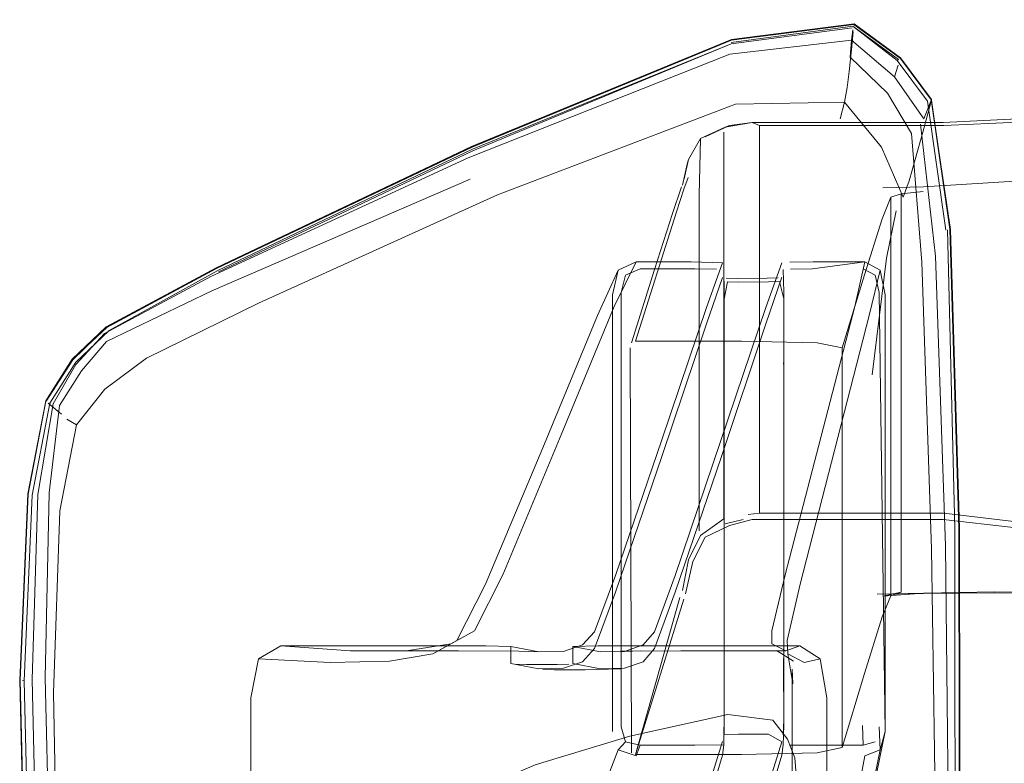
# Model space of a CAD drawing. Units: metres. Extents: x 3.66 to 10.05, y -8.38 to -0.99.
# Drawn here: x 6.81 to 6.91, y -5.65 to -5.58 of the extents above; entities that cross this region are included whole.
import ezdxf

# ---------------------------------------------------------------- set-up
doc = ezdxf.new("R2010")
doc.units = ezdxf.units.M
doc.header["$MEASUREMENT"] = 0

# ---------------------------------------------------------------- blocks, each defined once
blk = doc.blocks.new('fdac7f6c-64ef-4962-b94c-d70691550e79')
at = {"color": 18, "lineweight": 9, "true_color": 0x000000}
for p, q in [((6.881619, -5.586683), (6.882376, -5.587002)), ((6.882376, -5.592161), (6.882376, -5.606351))]:
    blk.add_line(p, q, dxfattribs=at)
for points in [[(6.882376, -5.592161), (6.882376, -5.587002), (6.89035, -5.587002)], [(6.882376, -5.606351), (6.882376, -5.625699)], [(6.881229, -5.625839), (6.882376, -5.625699), (6.884619, -5.625699)], [(6.907772, -5.626511), (6.90076, -5.625699), (6.884619, -5.625699)]]:
    blk.add_lwpolyline(points, dxfattribs=at)
blk = doc.blocks.new('30c824fc-c1d2-4849-ac8a-38b8ddafac96')
at = {"color": 18, "lineweight": 9, "true_color": 0x000000}
blk.add_lwpolyline([(6.89035, -5.587002), (6.90076, -5.587002), (6.90819, -5.586663), (6.924611, -5.585644), (6.941232, -5.583359), (6.949263, -5.579221), (6.953403, -5.57502), (6.958354, -5.572549)], dxfattribs=at)
blk = doc.blocks.new('8befa9c0-980b-4964-8215-6ba985470199')
at = {"color": 18, "lineweight": 9, "true_color": 0x000000}
blk.add_line((6.900712, -5.586683), (6.883961, -5.586683), dxfattribs=at)
for points in [[(6.883961, -5.586683), (6.881619, -5.586683), (6.879351, -5.587011), (6.876928, -5.588145)], [(6.944564, -5.635359), (6.938011, -5.632419), (6.922913, -5.629539), (6.90773, -5.627128), (6.900712, -5.626324), (6.881619, -5.626324)]]:
    blk.add_lwpolyline(points, dxfattribs=at)
blk = doc.blocks.new('2a7a8405-897d-45bb-b82a-2a59491cf0eb')
at = {"color": 18, "lineweight": 9, "true_color": 0x000000}
for points in [[(6.881619, -5.586683), (6.87893, -5.587174), (6.876482, -5.588308)], [(6.875708, -5.630517), (6.876928, -5.628098), (6.879351, -5.626911), (6.881619, -5.626324)]]:
    blk.add_lwpolyline(points, dxfattribs=at)
blk = doc.blocks.new('d2db3845-3e7a-43f9-94c2-9951e8cd1f9b')
at = {"color": 18, "lineweight": 9, "true_color": 0x000000}
blk.add_lwpolyline([(6.900712, -5.586683), (6.908148, -5.586333), (6.924583, -5.585284), (6.941219, -5.582952), (6.949255, -5.578752), (6.953397, -5.574476)], dxfattribs=at)
blk = doc.blocks.new('70a164df-c1da-473c-95e3-e210d44c07c7')
at = {"color": 18, "lineweight": 9, "true_color": 0x000000}
blk.add_line((6.87893, -5.626748), (6.880733, -5.626309), dxfattribs=at)
blk = doc.blocks.new('a97b8e6a-e3bf-4038-a161-5e285f960a40')
at = {"color": 18, "lineweight": 9, "true_color": 0x000000}
blk.add_line((6.87893, -5.587174), (6.879351, -5.587011), dxfattribs=at)
blk = doc.blocks.new('56b8553f-0d97-44d5-b0b0-86a100331bd5')
at = {"color": 18, "lineweight": 9, "true_color": 0x000000}
for points in [[(6.87879, -5.626259), (6.87879, -5.587664)], [(6.87879, -5.626259), (6.876482, -5.627933), (6.875279, -5.630353)]]:
    blk.add_lwpolyline(points, dxfattribs=at)
blk = doc.blocks.new('a0a5aea8-7293-4f43-90e9-5df83b626bf6')
at = {"color": 18, "lineweight": 9, "true_color": 0x000000}
blk.add_line((6.876333, -5.593952), (6.876333, -5.627439), dxfattribs=at)
blk.add_lwpolyline([(6.875279, -5.590399), (6.876482, -5.588308), (6.876333, -5.593952)], dxfattribs=at)
blk = doc.blocks.new('60b9ef9c-33b5-4b44-af38-50d3ba15ffa4')
at = {"color": 18, "lineweight": 9, "true_color": 0x000000}
blk.add_line((6.875279, -5.590399), (6.875135, -5.590872), dxfattribs=at)
for points in [[(6.874662, -5.592968), (6.875135, -5.590872)], [(6.875279, -5.590399), (6.874834, -5.592326)], [(6.874662, -5.633403), (6.875279, -5.630353)], [(6.874975, -5.633731), (6.875708, -5.630517)]]:
    blk.add_lwpolyline(points, dxfattribs=at)
blk = doc.blocks.new('685e997d-142a-4de8-abe0-bde54cd0b109')
at = {"color": 18, "lineweight": 9, "true_color": 0x000000}
blk.add_lwpolyline([(6.874805, -5.593366), (6.875236, -5.592174)], dxfattribs=at)
blk = doc.blocks.new('a17ecdb3-f2eb-4676-bead-68d21e72e3cf')
at = {"color": 18, "lineweight": 9, "true_color": 0x000000}
blk.add_lwpolyline([(6.905861, -5.63354), (6.921657, -5.633667), (6.937407, -5.634313), (6.944398, -5.63575)], dxfattribs=at)
blk = doc.blocks.new('57db4380-d232-4373-82fb-e6b07c418b1d')
at = {"color": 18, "lineweight": 9, "true_color": 0x000000}
for points in [[(6.874412, -5.634107)], [(6.958156, -5.64843), (6.953856, -5.644006), (6.95026, -5.640614), (6.947173, -5.637996), (6.944403, -5.635897), (6.937415, -5.634454), (6.921673, -5.633806), (6.905886, -5.633652), (6.898759, -5.633695), (6.894114, -5.633765)]]:
    blk.add_lwpolyline(points, dxfattribs=at)
blk = doc.blocks.new('f60d6a6d-046a-4c56-a313-57e219fada21')
at = {"color": 18, "lineweight": 9, "true_color": 0x000000}
blk.add_lwpolyline([(6.894682, -5.593226), (6.898731, -5.593106), (6.906279, -5.59265), (6.923328, -5.591556), (6.940626, -5.588967)], dxfattribs=at)
blk = doc.blocks.new('7fc05e7a-60fe-41fb-8480-30cce585aed4')
at = {"color": 18, "lineweight": 9, "true_color": 0x000000}
blk.add_line((6.894114, -5.633765), (6.898731, -5.633661), dxfattribs=at)
blk.add_lwpolyline([(6.905861, -5.63354), (6.898731, -5.633661), (6.894682, -5.633974), (6.896514, -5.633579), (6.895487, -5.633925)], dxfattribs=at)
blk = doc.blocks.new('3c51067d-b683-4db3-8258-fe9baf88882d')
at = {"color": 18, "lineweight": 9, "true_color": 0x000000}
blk.add_lwpolyline([(6.874582, -5.593108), (6.873672, -5.595768), (6.871883, -5.601384)], dxfattribs=at)
blk = doc.blocks.new('abe7e948-24ee-4c71-87f9-da3a2cc5c556')
at = {"color": 18, "lineweight": 9, "true_color": 0x000000}
blk.add_line((6.898722, -5.593579), (6.896514, -5.593804), dxfattribs=at)
blk = doc.blocks.new('f3551097-dd53-41e8-bc8a-5b7d34465e37')
at = {"color": 18, "lineweight": 9, "true_color": 0x000000}
blk.add_line((6.896514, -5.633579), (6.896514, -5.599088), dxfattribs=at)
blk.add_lwpolyline([(6.896514, -5.599088), (6.896514, -5.593804), (6.895487, -5.594162), (6.895487, -5.633925)], dxfattribs=at)
blk = doc.blocks.new('be0e3235-0411-45ab-b552-4965366c06e4')
at = {"color": 18, "lineweight": 9, "true_color": 0x000000}
for points in [[(6.874805, -5.593366), (6.874066, -5.595602), (6.869967, -5.608517), (6.88056, -5.608517)], [(6.869967, -5.649768), (6.874412, -5.634107)], [(6.87288, -5.649768), (6.869967, -5.649768), (6.874805, -5.63426)]]:
    blk.add_lwpolyline(points, dxfattribs=at)
blk = doc.blocks.new('2d80f5e8-25a7-4d84-88ba-24e3f4b45e90')
at = {"color": 18, "lineweight": 9, "true_color": 0x000000}
for points in [[(6.890624, -5.609193), (6.892837, -5.60189), (6.894606, -5.596307), (6.895487, -5.594162)], [(6.890624, -5.649092), (6.892837, -5.641692), (6.894606, -5.63605), (6.895487, -5.633925)]]:
    blk.add_lwpolyline(points, dxfattribs=at)
blk = doc.blocks.new('201c56e1-ba87-4e99-8995-6a926f8ecd58')
at = {"color": 18, "lineweight": 9, "true_color": 0x000000}
blk.add_lwpolyline([(6.871883, -5.601384), (6.869569, -5.608686)], dxfattribs=at)
blk = doc.blocks.new('d851dbe6-1503-4e40-b2c9-4f419ca8652b')
at = {"color": 18, "lineweight": 9, "true_color": 0x000000}
for points in [[(6.873656, -5.730749), (6.866131, -5.730736), (6.863623, -5.730696), (6.866408, -5.716714), (6.868826, -5.705863), (6.87187, -5.693162), (6.873944, -5.685683), (6.878551, -5.670079), (6.884602, -5.649836), (6.884735, -5.648801), (6.884778, -5.646847), (6.884778, -5.603631), (6.884736, -5.60137)], [(6.878849, -5.625557), (6.878846, -5.603632), (6.878798, -5.601373)], [(6.857616, -5.730697), (6.860403, -5.716716), (6.862832, -5.705865), (6.865907, -5.693163), (6.867995, -5.685683), (6.872606, -5.670079), (6.878662, -5.649835), (6.878799, -5.648799), (6.878847, -5.646845), (6.878849, -5.625557)]]:
    blk.add_lwpolyline(points, dxfattribs=at)
blk = doc.blocks.new('b4c2aa76-3fd6-460b-a562-9ccc50713f46')
at = {"color": 18, "lineweight": 9, "true_color": 0x000000}
blk.add_lwpolyline([(6.884778, -5.646847), (6.884776, -5.640197)], dxfattribs=at)
blk = doc.blocks.new('d2fd9825-7c10-4660-ae81-bcb042d25b02')
at = {"color": 18, "lineweight": 9, "true_color": 0x000000}
for p, q in [((6.884778, -5.604287), (6.884778, -5.603631)), ((6.878848, -5.640192), (6.878848, -5.640295)), ((6.884776, -5.640197), (6.884776, -5.640296))]:
    blk.add_line(p, q, dxfattribs=at)
blk.add_lwpolyline([(6.892659, -5.646876), (6.892715, -5.648855), (6.887642, -5.648855), (6.885462, -5.648841)], dxfattribs=at)
blk = doc.blocks.new('1896153a-b58d-4d6e-993e-ee81119c3b86')
at = {"color": 18, "lineweight": 9, "true_color": 0x000000}
for p, q in [((6.878848, -5.610817), (6.878848, -5.61067)), ((6.884776, -5.61081), (6.884776, -5.610669))]:
    blk.add_line(p, q, dxfattribs=at)
blk = doc.blocks.new('a2dfae9b-1e68-4914-a6ed-cc7fd3a9ec30')
at = {"color": 18, "lineweight": 9, "true_color": 0x000000}
blk.add_lwpolyline([(6.868261, -5.649302), (6.868968, -5.648496), (6.868547, -5.647027), (6.868547, -5.603675)], dxfattribs=at)
blk = doc.blocks.new('9913c086-3c3b-4b5c-810b-4fb91fcca0b8')
at = {"color": 18, "lineweight": 9, "true_color": 0x000000}
for points in [[(6.852144, -5.692575), (6.855007, -5.685123), (6.866198, -5.654659), (6.868261, -5.649302), (6.870041, -5.649909), (6.870441, -5.648855), (6.868968, -5.648496)], [(6.878799, -5.648799), (6.875893, -5.648855), (6.870441, -5.648855)]]:
    blk.add_lwpolyline(points, dxfattribs=at)
blk = doc.blocks.new('f35c761e-2f36-4661-a19e-337fc0c4d2ba')
at = {"color": 18, "lineweight": 9, "true_color": 0x000000}
blk.add_lwpolyline([(6.868547, -5.603675), (6.868968, -5.60195), (6.870441, -5.601307), (6.875892, -5.601307), (6.878072, -5.601324)], dxfattribs=at)
blk = doc.blocks.new('cfd69b90-fc40-4ad9-8a49-3865d8e2501f')
at = {"color": 18, "lineweight": 9, "true_color": 0x000000}
blk.add_line((6.893927, -5.648496), (6.892715, -5.648855), dxfattribs=at)
for points in [[(6.865896, -5.63753), (6.867992, -5.631925), (6.872605, -5.618354), (6.877056, -5.605162), (6.878661, -5.600692), (6.875538, -5.60061), (6.870041, -5.60061)], [(6.892882, -5.60061), (6.887642, -5.601307)], [(6.878072, -5.601324)], [(6.887642, -5.601307), (6.885462, -5.601323)], [(6.894914, -5.647479), (6.894328, -5.603675), (6.893927, -5.60195)]]:
    blk.add_lwpolyline(points, dxfattribs=at)
blk = doc.blocks.new('23393386-c7f3-435e-b07b-da5262fa3d4d')
at = {"color": 18, "lineweight": 9, "true_color": 0x000000}
blk.add_lwpolyline([(6.894914, -5.640927), (6.894914, -5.647479), (6.894406, -5.649302), (6.894328, -5.647027)], dxfattribs=at)
blk = doc.blocks.new('04052adf-77d8-49c7-8f20-c25edaeafffb')
at = {"color": 18, "lineweight": 9, "true_color": 0x000000}
blk.add_lwpolyline([(6.892715, -5.601307), (6.893927, -5.60195)], dxfattribs=at)
blk = doc.blocks.new('a451b898-f689-4341-998c-f56a74d1861b')
at = {"color": 18, "lineweight": 9, "true_color": 0x000000}
blk.add_lwpolyline([(6.862401, -5.618263), (6.867864, -5.605072), (6.870041, -5.60061), (6.868261, -5.601436)], dxfattribs=at)
blk = doc.blocks.new('a0908227-f3c7-4bbd-a694-36c6e7a2781a')
at = {"color": 18, "lineweight": 9, "true_color": 0x000000}
blk.add_line((6.884778, -5.646317), (6.884778, -5.646397), dxfattribs=at)
blk = doc.blocks.new('31d69469-d2df-4169-8695-949b1656760c')
at = {"color": 18, "lineweight": 9, "true_color": 0x000000}
for points in [[(6.884365, -5.602572), (6.884778, -5.604287), (6.884778, -5.646317), (6.884735, -5.647819)], [(6.878848, -5.640169), (6.878847, -5.646291), (6.878799, -5.647781), (6.880283, -5.647735)]]:
    blk.add_lwpolyline(points, dxfattribs=at)
blk = doc.blocks.new('6c25fc52-78db-4e6e-a40f-19dddd3289cd')
at = {"color": 18, "lineweight": 9, "true_color": 0x000000}
blk.add_lwpolyline([(6.880283, -5.602622), (6.879169, -5.602614), (6.878846, -5.604319), (6.878848, -5.640169)], dxfattribs=at)
blk = doc.blocks.new('22a244a2-119f-43ac-bed6-0be8c15e5ed5')
at = {"color": 18, "lineweight": 9, "true_color": 0x000000}
blk.add_lwpolyline([(6.883117, -5.60224), (6.880146, -5.602256), (6.879032, -5.602241)], dxfattribs=at)
blk = doc.blocks.new('c4891f7b-3d81-413f-85e6-b42110a36596')
at = {"color": 18, "lineweight": 9, "true_color": 0x000000}
blk.add_lwpolyline([(6.877057, -5.653619), (6.878662, -5.648476)], dxfattribs=at)
blk = doc.blocks.new('4ee0043d-5120-4191-9fcd-aeefd151486c')
at = {"color": 18, "lineweight": 9, "true_color": 0x000000}
for points in [[(6.884365, -5.602572), (6.883251, -5.602597), (6.880283, -5.602622)], [(6.883117, -5.60224), (6.884232, -5.602213)], [(6.884602, -5.648502), (6.883251, -5.647755), (6.880283, -5.647735)]]:
    blk.add_lwpolyline(points, dxfattribs=at)
blk = doc.blocks.new('d0f56de7-e59f-468c-9d44-3dcbfaab9382')
at = {"color": 18, "lineweight": 9, "true_color": 0x000000}
blk.add_lwpolyline([(6.867667, -5.647479), (6.867667, -5.603915), (6.868261, -5.601436), (6.866198, -5.605946)], dxfattribs=at)
blk = doc.blocks.new('7ffff66a-81ad-437a-80c4-ebf22e8099ec')
at = {"color": 18, "lineweight": 9, "true_color": 0x000000}
blk.add_lwpolyline([(6.884927, -5.68577), (6.888464, -5.670168), (6.891888, -5.65527), (6.892882, -5.649909), (6.894406, -5.649302), (6.893326, -5.654659)], dxfattribs=at)
blk = doc.blocks.new('ffa4e23a-83a8-4b23-b126-d743810177ac')
at = {"color": 18, "lineweight": 9, "true_color": 0x000000}
blk.add_line((6.894914, -5.603915), (6.894914, -5.640927), dxfattribs=at)
for points in [[(6.863708, -5.639008), (6.866476, -5.639532), (6.868873, -5.639485), (6.870731, -5.63883), (6.871882, -5.63753), (6.873948, -5.631925), (6.883001, -5.605161), (6.884603, -5.60069)], [(6.892882, -5.60061), (6.887726, -5.60061), (6.885384, -5.60063)], [(6.894914, -5.647479), (6.893805, -5.652826), (6.890392, -5.667665)]]:
    blk.add_lwpolyline(points, dxfattribs=at)
blk = doc.blocks.new('8b9c95af-0f6f-4dee-a45c-b984f4076b37')
at = {"color": 18, "lineweight": 9, "true_color": 0x000000}
for points in [[(6.894406, -5.601436), (6.892882, -5.60061), (6.891888, -5.605072), (6.884927, -5.631834), (6.883595, -5.637439), (6.883597, -5.638738)], [(6.894914, -5.603915), (6.894406, -5.601436), (6.893326, -5.605946), (6.886421, -5.632767), (6.885123, -5.638395), (6.885178, -5.639733), (6.886833, -5.640605)]]:
    blk.add_lwpolyline(points, dxfattribs=at)
blk = doc.blocks.new('cbbbadac-dd31-400e-a928-3e03d4c387a7')
at = {"color": 18, "lineweight": 9, "true_color": 0x000000}
for points in [[(6.865896, -5.639204), (6.867992, -5.633591), (6.872605, -5.620023), (6.877056, -5.60679), (6.878661, -5.602182)], [(6.871882, -5.639202), (6.873948, -5.63359), (6.878552, -5.620023), (6.883001, -5.606783), (6.884603, -5.602151)]]:
    blk.add_lwpolyline(points, dxfattribs=at)
blk = doc.blocks.new('341aa706-47b2-41e6-b1f9-d801f229d576')
at = {"color": 18, "lineweight": 9, "true_color": 0x000000}
blk.add_lwpolyline([(6.873944, -5.684086), (6.878551, -5.668452), (6.883, -5.653625), (6.884602, -5.648502)], dxfattribs=at)
blk = doc.blocks.new('f5de40c6-b468-4cd6-9779-dc7ba907911d')
at = {"color": 18, "lineweight": 9, "true_color": 0x000000}
blk.add_line((6.890624, -5.609193), (6.890624, -5.643766), dxfattribs=at)
for points in [[(6.88056, -5.608517), (6.888108, -5.608686), (6.890624, -5.609193)], [(6.869569, -5.649599), (6.869437, -5.609193)], [(6.890624, -5.643766), (6.890624, -5.649092), (6.888108, -5.649599), (6.88056, -5.649768), (6.87288, -5.649768)]]:
    blk.add_lwpolyline(points, dxfattribs=at)
blk = doc.blocks.new('1c68c823-3eaf-444a-aa8a-357feec18cfe')
at = {"color": 18, "lineweight": 9, "true_color": 0x000000}
blk.add_lwpolyline([(6.852144, -5.638395), (6.855007, -5.632767), (6.860736, -5.61917), (6.866198, -5.605946)], dxfattribs=at)
blk = doc.blocks.new('dc502a27-34c4-46d6-8dde-d1ba4c6478ee')
at = {"color": 18, "lineweight": 9, "true_color": 0x000000}
for points in [[(6.851541, -5.638738), (6.85389, -5.637439), (6.85672, -5.631834), (6.862401, -5.618263)], [(6.885632, -5.641266), (6.885632, -5.690565), (6.886919, -5.683181), (6.890392, -5.667665)]]:
    blk.add_lwpolyline(points, dxfattribs=at)
blk = doc.blocks.new('eab2c5a1-3aaa-4940-bc36-ab1b8568d710')
at = {"color": 18, "lineweight": 9, "true_color": 0x000000}
for points in [[(6.865896, -5.639204), (6.8647, -5.640514), (6.862785, -5.641175), (6.860334, -5.641224), (6.857531, -5.640699)], [(6.871882, -5.639202), (6.870731, -5.640512), (6.868873, -5.641174), (6.866476, -5.641224)]]:
    blk.add_lwpolyline(points, dxfattribs=at)
blk = doc.blocks.new('402790b5-7d69-4bc0-b18c-b1e14d709974')
at = {"color": 18, "lineweight": 9, "true_color": 0x000000}
for points in [[(6.857531, -5.639008), (6.860334, -5.639532), (6.862785, -5.639485), (6.8647, -5.63883), (6.865896, -5.63753)], [(6.852144, -5.638395), (6.849742, -5.639733), (6.845396, -5.640457)]]:
    blk.add_lwpolyline(points, dxfattribs=at)
blk = doc.blocks.new('9102cc8f-962d-43ac-ac58-59add90e9267')
at = {"color": 18, "lineweight": 9, "true_color": 0x000000}
blk.add_line((6.849742, -5.639733), (6.85389, -5.637439), dxfattribs=at)
blk.add_lwpolyline([(6.885632, -5.641266), (6.885705, -5.64272), (6.885178, -5.639733)], dxfattribs=at)
blk = doc.blocks.new('e3cf3a97-44a6-4a04-b7af-873b9e7b7d59')
at = {"color": 18, "lineweight": 9, "true_color": 0x000000}
for points in [[(6.851541, -5.638738), (6.847302, -5.639392), (6.841523, -5.639439), (6.834555, -5.638915)], [(6.883597, -5.638738), (6.884995, -5.639439), (6.886392, -5.638915)]]:
    blk.add_lwpolyline(points, dxfattribs=at)
blk = doc.blocks.new('86345d9e-c265-488c-84b5-6e9ba6e3606e')
at = {"color": 18, "lineweight": 9, "true_color": 0x000000}
blk.add_lwpolyline([(6.866092, -5.641294), (6.868493, -5.641243)], dxfattribs=at)
blk = doc.blocks.new('351f1d59-384c-4df9-a764-4168915b0d5a')
at = {"color": 18, "lineweight": 9, "true_color": 0x000000}
blk.add_line((6.884064, -5.639392), (6.885751, -5.640457), dxfattribs=at)
for points in [[(6.845396, -5.640457), (6.839466, -5.640605), (6.832309, -5.640215), (6.834555, -5.638915), (6.84754, -5.638915)], [(6.868873, -5.639485), (6.870491, -5.639415), (6.868485, -5.639462), (6.87451, -5.639439), (6.881149, -5.639439)]]:
    blk.add_lwpolyline(points, dxfattribs=at)
blk = doc.blocks.new('82018d91-faeb-488b-a615-41ca0d87bac1')
at = {"color": 18, "lineweight": 9, "true_color": 0x000000}
blk.add_lwpolyline([(6.885174, -5.648244), (6.883695, -5.646335), (6.879198, -5.645768), (6.869419, -5.647934), (6.859957, -5.650804), (6.856413, -5.652349)], dxfattribs=at)
blk = doc.blocks.new('e9299a84-0a55-467a-a21f-e5b62776ef35')
at = {"color": 18, "lineweight": 9, "true_color": 0x000000}
blk.add_lwpolyline([(6.885782, -5.668845), (6.886393, -5.662011), (6.886194, -5.654002), (6.885897, -5.650106), (6.885174, -5.648244)], dxfattribs=at)
blk = doc.blocks.new('533837f5-cc1d-4d54-af98-3c87d8ffb794')
at = {"color": 18, "lineweight": 9, "true_color": 0x000000}
blk.add_line((6.884995, -5.639439), (6.881149, -5.639439), dxfattribs=at)
for points in [[(6.866476, -5.641224), (6.863708, -5.640699), (6.863708, -5.639008), (6.866206, -5.638938)], [(6.841523, -5.639439), (6.8523, -5.639439), (6.858326, -5.639462), (6.860334, -5.639532)], [(6.886833, -5.640605), (6.888419, -5.640215), (6.889095, -5.644114), (6.889095, -5.726697), (6.887446, -5.713258)], [(6.86187, -5.641317), (6.860718, -5.641293)], [(6.866092, -5.641294), (6.864941, -5.641317), (6.86187, -5.641317)]]:
    blk.add_lwpolyline(points, dxfattribs=at)
blk = doc.blocks.new('7628c9ae-ce70-4699-9c19-6644672e1c5a')
at = {"color": 18, "lineweight": 9, "true_color": 0x000000}
blk.add_lwpolyline([(6.896031, -5.595529), (6.895062, -5.600232), (6.893614, -5.611875)], dxfattribs=at)
blk = doc.blocks.new('97bfd1c9-a211-46a3-a01b-251bf47412de')
at = {"color": 18, "lineweight": 9, "true_color": 0x000000}
blk.add_lwpolyline([(6.814142, -5.616887), (6.812486, -5.625472), (6.811847, -5.643607), (6.812425, -5.673342), (6.814422, -5.716724), (6.817154, -5.755307), (6.819935, -5.770645)], dxfattribs=at)
blk = doc.blocks.new('ad4602d8-4696-4e0c-93e9-354eb9d67b81')
at = {"color": 18, "lineweight": 9, "true_color": 0x000000}
blk.add_lwpolyline([(6.89043, -5.586344), (6.89087, -5.584672), (6.894563, -5.589148), (6.896714, -5.594157)], dxfattribs=at)
blk = doc.blocks.new('a0abdd0b-ec37-40d3-afae-b8a9a8c4cb6d')
at = {"color": 18, "lineweight": 9, "true_color": 0x000000}
for points in [[(6.891128, -5.58321), (6.89087, -5.584672), (6.879967, -5.584878), (6.856186, -5.593916), (6.832313, -5.60472)], [(6.896714, -5.594157), (6.897309, -5.592507), (6.897927, -5.590405), (6.898681, -5.587676), (6.899542, -5.584484)]]:
    blk.add_lwpolyline(points, dxfattribs=at)
blk = doc.blocks.new('85b3bbe7-8ff1-4a6c-b0cb-f02b6db2e5df')
at = {"color": 18, "lineweight": 9, "true_color": 0x000000}
blk.add_lwpolyline([(6.832313, -5.60472), (6.821135, -5.610224), (6.816971, -5.613317)], dxfattribs=at)
blk = doc.blocks.new('2704edcf-3c01-494f-8432-f45d38d5293a')
at = {"color": 18, "lineweight": 9, "true_color": 0x000000}
blk.add_lwpolyline([(6.813188, -5.616293), (6.814142, -5.616887), (6.816971, -5.613317)], dxfattribs=at)
blk = doc.blocks.new('51700b4b-9c62-4c8b-9856-d4ca84dcef50')
at = {"color": 18, "lineweight": 9, "true_color": 0x000000}
blk.add_line((6.857531, -5.639008), (6.857531, -5.640699), dxfattribs=at)
for points in [[(6.84754, -5.638915), (6.855033, -5.638938), (6.857531, -5.639008)], [(6.866206, -5.638938), (6.873699, -5.638915), (6.886392, -5.638915), (6.888419, -5.640215)], [(6.83156, -5.65718), (6.83156, -5.644114), (6.832309, -5.640215)]]:
    blk.add_lwpolyline(points, dxfattribs=at)
blk = doc.blocks.new('e77de975-3dd3-4efb-9a75-1f987a0d8730')
at = {"color": 18, "lineweight": 9, "true_color": 0x000000}
for points in [[(6.857917, -5.640768), (6.859075, -5.640792), (6.860619, -5.640792)], [(6.860619, -5.640792), (6.862164, -5.640792), (6.863322, -5.640769)]]:
    blk.add_lwpolyline(points, dxfattribs=at)
blk = doc.blocks.new('cc2acbf6-4599-4736-8fae-b38d93606a00')
at = {"color": 18, "lineweight": 9, "true_color": 0x000000}
blk.add_line((6.891316, -5.581592), (6.891128, -5.58321), dxfattribs=at)
blk = doc.blocks.new('4102853a-2489-4da6-b5e9-cc59a5a5f521')
at = {"color": 18, "lineweight": 9, "true_color": 0x000000}
blk.add_lwpolyline([(6.811322, -5.614708), (6.812653, -5.615801)], dxfattribs=at)
blk = doc.blocks.new('2c69d510-8ee2-40c6-9484-a61a39727b44')
at = {"color": 18, "lineweight": 9, "true_color": 0x000000}
blk.add_lwpolyline([(6.891316, -5.581592), (6.891544, -5.579453), (6.891734, -5.577623)], dxfattribs=at)
blk = doc.blocks.new('f1ebe87d-69a3-4532-8b29-0c18d5407b0c')
at = {"color": 18, "lineweight": 9, "true_color": 0x000000}
blk.add_lwpolyline([(6.815712, -5.757102), (6.812448, -5.717155), (6.80966, -5.672687), (6.808931, -5.642408), (6.80972, -5.62389), (6.811484, -5.614703), (6.814093, -5.61063)], dxfattribs=at)
blk = doc.blocks.new('642c65fe-a08d-4329-9e26-342b9a6d03b4')
at = {"color": 18, "lineweight": 9, "true_color": 0x000000}
blk.add_lwpolyline([(6.815244, -5.757224), (6.81197, -5.717216), (6.809191, -5.672694), (6.808469, -5.642355), (6.809272, -5.623765), (6.808494, -5.642375), (6.809224, -5.672703)], dxfattribs=at)
blk = doc.blocks.new('82761090-315f-4428-9529-da47c2cf91c0')
at = {"color": 18, "lineweight": 9, "true_color": 0x000000}
blk.add_lwpolyline([(6.891784, -5.576896), (6.896402, -5.58028), (6.891783, -5.576917), (6.879569, -5.578485), (6.891783, -5.576917)], dxfattribs=at)
blk = doc.blocks.new('dfacf8e0-3ebe-40c2-a87f-77a099d235f9')
at = {"color": 18, "lineweight": 9, "true_color": 0x000000}
for points in [[(6.896439, -5.580324), (6.891784, -5.576896), (6.879558, -5.578472), (6.853639, -5.589151)], [(6.899542, -5.584484), (6.901369, -5.597352), (6.899501, -5.584412), (6.896402, -5.58028)], [(6.899501, -5.584412), (6.896439, -5.580324)], [(6.896439, -5.580324), (6.899542, -5.584484), (6.901404, -5.597451), (6.902314, -5.627259), (6.902372, -5.668928), (6.902279, -5.627199)]]:
    blk.add_lwpolyline(points, dxfattribs=at)
blk = doc.blocks.new('c8f1e2ac-2ba6-474e-a0c1-ba9b00067249')
at = {"color": 18, "lineweight": 9, "true_color": 0x000000}
blk.add_line((6.879569, -5.578485), (6.891783, -5.576917), dxfattribs=at)
blk = doc.blocks.new('d92f74fe-8298-43c1-a14f-c56c5a6302b5')
at = {"color": 18, "lineweight": 9, "true_color": 0x000000}
blk.add_lwpolyline([(6.817161, -5.607155), (6.828134, -5.601265), (6.853651, -5.589163), (6.828158, -5.601241), (6.817146, -5.607148), (6.828134, -5.601265), (6.853659, -5.58914), (6.879569, -5.578485), (6.853651, -5.589163)], dxfattribs=at)
blk = doc.blocks.new('aac5c01b-59b8-4c72-82e0-9ffb2aad432e')
at = {"color": 18, "lineweight": 9, "true_color": 0x000000}
blk.add_line((6.879547, -5.578699), (6.891692, -5.577098), dxfattribs=at)
for points in [[(6.81709, -5.607099), (6.828084, -5.601211), (6.853612, -5.589094), (6.879559, -5.578417), (6.891811, -5.576851)], [(6.89163, -5.577238), (6.879538, -5.578855), (6.853702, -5.589376)], [(6.898788, -5.586341), (6.89956, -5.584395), (6.89645, -5.580232), (6.899506, -5.58439), (6.901427, -5.597379), (6.902337, -5.627222), (6.902395, -5.668919)], [(6.90098, -5.597446), (6.899157, -5.58457), (6.896131, -5.580527)], [(6.901213, -5.717432), (6.901919, -5.66891), (6.901871, -5.627237)]]:
    blk.add_lwpolyline(points, dxfattribs=at)
blk.add_lwpolyline([(6.896242, -5.580415), (6.891692, -5.577098), (6.896131, -5.580527)], close=True, dxfattribs=at)
blk = doc.blocks.new('a185e489-1e1b-4a27-adb7-c6248eb24c63')
at = {"color": 18, "lineweight": 9, "true_color": 0x000000}
blk.add_lwpolyline([(6.89645, -5.580232), (6.891811, -5.576851)], dxfattribs=at)
blk = doc.blocks.new('465d8fec-6d8c-4cc0-b746-670bf23be0a6')
at = {"color": 18, "lineweight": 9, "true_color": 0x000000}
blk.add_lwpolyline([(6.879538, -5.578855), (6.853742, -5.58953)], dxfattribs=at)
blk = doc.blocks.new('08ebf5d1-81fd-47c2-b565-24d252ff27e4')
at = {"color": 18, "lineweight": 9, "true_color": 0x000000}
for points in [[(6.901139, -5.597402), (6.901871, -5.627237)], [(6.902327, -5.668912), (6.902279, -5.627199), (6.901369, -5.597352), (6.902273, -5.627208)]]:
    blk.add_lwpolyline(points, dxfattribs=at)
blk = doc.blocks.new('f1e005fd-a24d-42ae-8dc9-99a9791e1f95')
at = {"color": 18, "lineweight": 9, "true_color": 0x000000}
blk.add_lwpolyline([(6.809257, -5.672695), (6.80853, -5.64237), (6.809327, -5.623785), (6.811088, -5.614518), (6.809331, -5.62379), (6.811088, -5.614518), (6.813783, -5.610383), (6.811128, -5.614528)], dxfattribs=at)
blk = doc.blocks.new('aa4cd2ea-6afa-406c-8226-13eae6dffd62')
at = {"color": 18, "lineweight": 9, "true_color": 0x000000}
blk.add_line((6.853742, -5.58953), (6.828337, -5.601614), dxfattribs=at)
blk.add_lwpolyline([(6.853702, -5.589376), (6.828257, -5.601472), (6.817415, -5.607457)], dxfattribs=at)
blk = doc.blocks.new('4e81ce5f-635a-43cd-9a4a-8d3979c97eb9')
at = {"color": 18, "lineweight": 9, "true_color": 0x000000}
for points in [[(6.817415, -5.607457), (6.828257, -5.601472)], [(6.817161, -5.607155), (6.813754, -5.610365), (6.81715, -5.607127), (6.813775, -5.610375), (6.811123, -5.614521)]]:
    blk.add_lwpolyline(points, dxfattribs=at)
blk = doc.blocks.new('08132924-4e36-4cd6-98cb-2a381ba0185c')
at = {"color": 18, "lineweight": 9, "true_color": 0x000000}
blk.add_lwpolyline([(6.809249, -5.672693), (6.808524, -5.642364), (6.809272, -5.623765), (6.811068, -5.61449)], dxfattribs=at)
blk = doc.blocks.new('7cce7b4a-dda0-4d9f-8c27-9816172b7063')
at = {"color": 18, "lineweight": 9, "true_color": 0x000000}
blk.add_line((6.817415, -5.607457), (6.814093, -5.61063), dxfattribs=at)
blk = doc.blocks.new('1bd624f5-b99a-4a82-a051-5362a015911e')
at = {"color": 18, "lineweight": 9, "true_color": 0x000000}
blk.add_lwpolyline([(6.81709, -5.607099), (6.813721, -5.610334), (6.811068, -5.61449)], dxfattribs=at)
blk = doc.blocks.new('252f1048-767b-4c34-9163-c92938b70fd5')
at = {"color": 18, "lineweight": 9, "true_color": 0x000000}
blk.add_line((6.808931, -5.642408), (6.808765, -5.642391), dxfattribs=at)
blk = doc.blocks.new('92ac00e4-2ef6-4561-9906-2c17c6964cff')
at = {"color": 18, "lineweight": 9, "true_color": 0x000000}
for points in [[(6.895838, -5.582132), (6.891545, -5.578485), (6.891696, -5.577465)], [(6.898788, -5.586341), (6.895838, -5.582132), (6.896207, -5.580987)]]:
    blk.add_lwpolyline(points, dxfattribs=at)
blk = doc.blocks.new('0e3ca694-98a0-4f71-8458-938e534d74c7')
at = {"color": 18, "lineweight": 9, "true_color": 0x000000}
blk.add_lwpolyline([(6.81582, -5.75745), (6.81281, -5.7174), (6.810417, -5.672651), (6.809706, -5.642296), (6.810294, -5.623838), (6.811801, -5.614782)], dxfattribs=at)
blk = doc.blocks.new('6c935421-8b8d-431a-b27b-cd48886b5ff3')
at = {"color": 18, "lineweight": 9, "true_color": 0x000000}
blk.add_lwpolyline([(6.811014, -5.642119), (6.811735, -5.672606), (6.814082, -5.717423)], dxfattribs=at)
blk = doc.blocks.new('92e0eaa4-4d75-4e0a-aced-e978f736e077')
at = {"color": 18, "lineweight": 9, "true_color": 0x000000}
blk.add_lwpolyline([(6.814072, -5.610848), (6.811801, -5.614782)], dxfattribs=at)
blk = doc.blocks.new('964b04e2-5046-4851-a5b7-35cc56980814')
at = {"color": 18, "lineweight": 9, "true_color": 0x000000}
blk.add_lwpolyline([(6.898573, -5.600623), (6.899545, -5.629242), (6.900134, -5.669563), (6.900018, -5.717477)], dxfattribs=at)
blk = doc.blocks.new('48c91e0a-ffce-4f96-8058-4c564c48a581')
at = {"color": 18, "lineweight": 9, "true_color": 0x000000}
blk.add_lwpolyline([(6.897543, -5.587813), (6.895161, -5.583781), (6.891419, -5.58017), (6.891545, -5.578485), (6.879407, -5.579873), (6.853272, -5.590237)], dxfattribs=at)
blk = doc.blocks.new('cd131304-e06a-43eb-ab01-9f41bced6a72')
at = {"color": 18, "lineweight": 9, "true_color": 0x000000}
blk.add_lwpolyline([(6.89844, -5.586875), (6.899942, -5.600039), (6.900935, -5.628953), (6.901367, -5.669478)], dxfattribs=at)
blk = doc.blocks.new('0525f943-cdda-45ef-b781-f74e4817ca58')
at = {"color": 18, "lineweight": 9, "true_color": 0x000000}
blk.add_lwpolyline([(6.853272, -5.590237), (6.827624, -5.602043), (6.816952, -5.607757), (6.814072, -5.610848)], dxfattribs=at)
blk = doc.blocks.new('6b8f5da3-6818-42f1-9a89-1b0503696542')
at = {"color": 18, "lineweight": 9, "true_color": 0x000000}
blk.add_line((6.897543, -5.587813), (6.898573, -5.600623), dxfattribs=at)
blk = doc.blocks.new('342f69e1-2983-4d75-884f-03e2048e9513')
at = {"color": 18, "lineweight": 9, "true_color": 0x000000}
blk.add_lwpolyline([(6.853462, -5.592352), (6.827659, -5.603516), (6.81713, -5.608549), (6.814638, -5.611489), (6.81246, -5.614948)], dxfattribs=at)
blk = doc.blocks.new('6be67def-911c-49c4-a996-31c787da8873')
at = {"color": 18, "lineweight": 9, "true_color": 0x000000}
blk.add_lwpolyline([(6.811014, -5.642119), (6.811422, -5.623666), (6.81246, -5.614948)], dxfattribs=at)
blk = doc.blocks.new('4103fb61-1190-4db8-8452-1566417633c6')
for name in ['a451b898-f689-4341-998c-f56a74d1861b', '4ee0043d-5120-4191-9fcd-aeefd151486c', 'd851dbe6-1503-4e40-b2c9-4f419ca8652b', 'c8f1e2ac-2ba6-474e-a0c1-ba9b00067249', 'cd131304-e06a-43eb-ab01-9f41bced6a72', 'e9299a84-0a55-467a-a21f-e5b62776ef35', '533837f5-cc1d-4d54-af98-3c87d8ffb794', 'd2db3845-3e7a-43f9-94c2-9951e8cd1f9b', '2704edcf-3c01-494f-8432-f45d38d5293a', '57db4380-d232-4373-82fb-e6b07c418b1d', '8befa9c0-980b-4964-8215-6ba985470199', '2a7a8405-897d-45bb-b82a-2a59491cf0eb', '70a164df-c1da-473c-95e3-e210d44c07c7', '30c824fc-c1d2-4849-ac8a-38b8ddafac96', 'aac5c01b-59b8-4c72-82e0-9ffb2aad432e', 'dfacf8e0-3ebe-40c2-a87f-77a099d235f9', '82761090-315f-4428-9529-da47c2cf91c0', 'a185e489-1e1b-4a27-adb7-c6248eb24c63', '2c69d510-8ee2-40c6-9484-a61a39727b44', '92ac00e4-2ef6-4561-9906-2c17c6964cff', 'd92f74fe-8298-43c1-a14f-c56c5a6302b5', '48c91e0a-ffce-4f96-8058-4c564c48a581', '465d8fec-6d8c-4cc0-b746-670bf23be0a6', 'cc2acbf6-4599-4736-8fae-b38d93606a00', 'a0abdd0b-ec37-40d3-afae-b8a9a8c4cb6d', 'a17ecdb3-f2eb-4676-bead-68d21e72e3cf', 'a0a5aea8-7293-4f43-90e9-5df83b626bf6', 'ad4602d8-4696-4e0c-93e9-354eb9d67b81', 'a97b8e6a-e3bf-4038-a161-5e285f960a40', 'fdac7f6c-64ef-4962-b94c-d70691550e79', '56b8553f-0d97-44d5-b0b0-86a100331bd5', '6b8f5da3-6818-42f1-9a89-1b0503696542', 'f60d6a6d-046a-4c56-a313-57e219fada21', 'aa4cd2ea-6afa-406c-8226-13eae6dffd62', '0525f943-cdda-45ef-b781-f74e4817ca58', '60b9ef9c-33b5-4b44-af38-50d3ba15ffa4', '342f69e1-2983-4d75-884f-03e2048e9513', '685e997d-142a-4de8-abe0-bde54cd0b109', 'be0e3235-0411-45ab-b552-4965366c06e4', '3c51067d-b683-4db3-8258-fe9baf88882d', 'f3551097-dd53-41e8-bc8a-5b7d34465e37', 'abe7e948-24ee-4c71-87f9-da3a2cc5c556', '2d80f5e8-25a7-4d84-88ba-24e3f4b45e90', '7628c9ae-ce70-4699-9c19-6644672e1c5a', '08ebf5d1-81fd-47c2-b565-24d252ff27e4', 'ffa4e23a-83a8-4b23-b126-d743810177ac', 'cfd69b90-fc40-4ad9-8a49-3865d8e2501f', '8b9c95af-0f6f-4dee-a45c-b984f4076b37', '964b04e2-5046-4851-a5b7-35cc56980814', '4e81ce5f-635a-43cd-9a4a-8d3979c97eb9', 'd0f56de7-e59f-468c-9d44-3dcbfaab9382', 'f35c761e-2f36-4661-a19e-337fc0c4d2ba', '201c56e1-ba87-4e99-8995-6a926f8ecd58', '04052adf-77d8-49c7-8f20-c25edaeafffb', 'cbbbadac-dd31-400e-a928-3e03d4c387a7', '31d69469-d2df-4169-8695-949b1656760c', '6c25fc52-78db-4e6e-a40f-19dddd3289cd', '22a244a2-119f-43ac-bed6-0be8c15e5ed5', 'a2dfae9b-1e68-4914-a6ed-cc7fd3a9ec30', 'd2fd9825-7c10-4660-ae81-bcb042d25b02', '85b3bbe7-8ff1-4a6c-b0cb-f02b6db2e5df', '1c68c823-3eaf-444a-aa8a-357feec18cfe', '1bd624f5-b99a-4a82-a051-5362a015911e', '7cce7b4a-dda0-4d9f-8c27-9816172b7063', 'f5de40c6-b468-4cd6-9779-dc7ba907911d', 'f1e005fd-a24d-42ae-8dc9-99a9791e1f95', 'f1ebe87d-69a3-4532-8b29-0c18d5407b0c', '1896153a-b58d-4d6e-993e-ee81119c3b86', '92e0eaa4-4d75-4e0a-aced-e978f736e077', '08132924-4e36-4cd6-98cb-2a381ba0185c', '0e3ca694-98a0-4f71-8458-938e534d74c7', '6be67def-911c-49c4-a996-31c787da8873', '4102853a-2489-4da6-b5e9-cc59a5a5f521', '97bfd1c9-a211-46a3-a01b-251bf47412de', 'dc502a27-34c4-46d6-8dde-d1ba4c6478ee', '642c65fe-a08d-4329-9e26-342b9a6d03b4', '7fc05e7a-60fe-41fb-8480-30cce585aed4', '9102cc8f-962d-43ac-ac58-59add90e9267', '402790b5-7d69-4bc0-b18c-b1e14d709974', '51700b4b-9c62-4c8b-9856-d4ca84dcef50', '351f1d59-384c-4df9-a764-4168915b0d5a', 'e3cf3a97-44a6-4a04-b7af-873b9e7b7d59', 'eab2c5a1-3aaa-4940-bc36-ab1b8568d710', 'b4c2aa76-3fd6-460b-a562-9ccc50713f46', 'e77de975-3dd3-4efb-9a75-1f987a0d8730', '23393386-c7f3-435e-b07b-da5262fa3d4d', '6c935421-8b8d-431a-b27b-cd48886b5ff3', '86345d9e-c265-488c-84b5-6e9ba6e3606e', '252f1048-767b-4c34-9163-c92938b70fd5', '82018d91-faeb-488b-a615-41ca0d87bac1', 'a0908227-f3c7-4bbd-a694-36c6e7a2781a', '9913c086-3c3b-4b5c-810b-4fb91fcca0b8', '341aa706-47b2-41e6-b1f9-d801f229d576', 'c4891f7b-3d81-413f-85e6-b42110a36596', '7ffff66a-81ad-437a-80c4-ebf22e8099ec']:
    blk.add_blockref(name, (0, 0))

msp = doc.modelspace()

# ---------------------------------------------------------------- block references
msp.add_blockref('4103fb61-1190-4db8-8452-1566417633c6', (0, 0))

doc.saveas('drawing.dxf')
